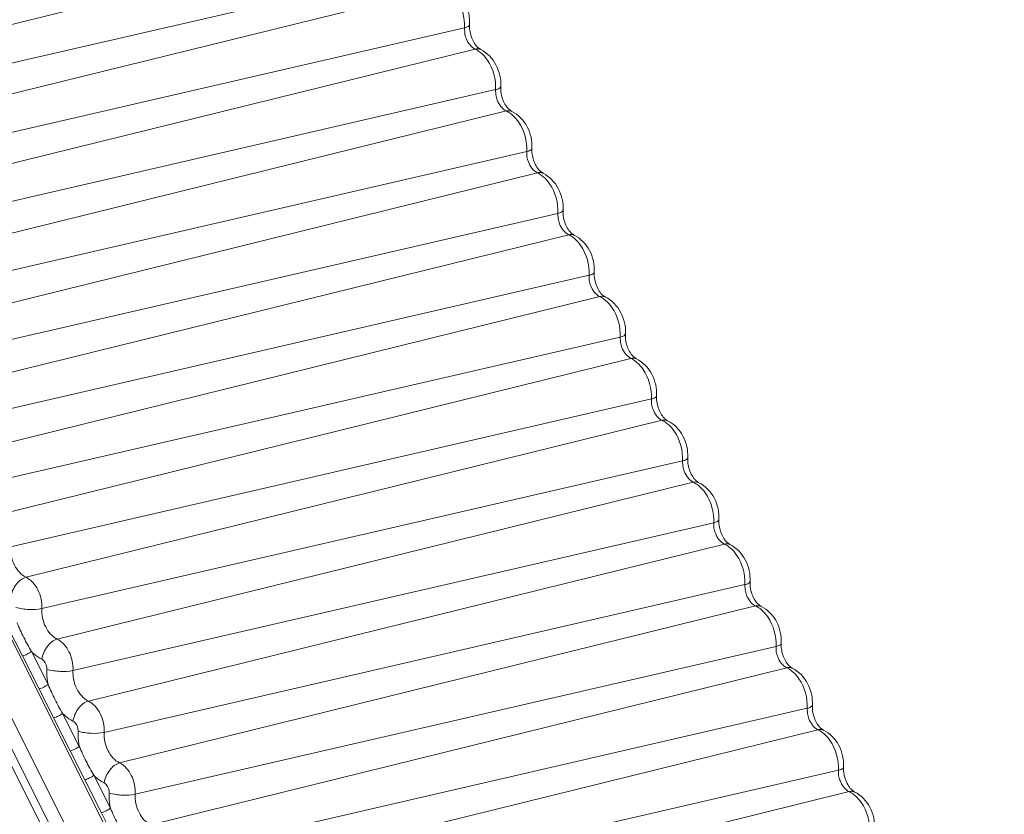
# Model space of a CAD drawing. Units: millimetres. Extents: x 38248 to 40279, y 2102 to 3329.
# Drawn here: x 38948 to 38962, y 2365 to 2376 of the extents above; entities that cross this region are included whole.
import ezdxf

# ---------------------------------------------------------------- set-up
doc = ezdxf.new("R2010")
doc.units = ezdxf.units.MM
doc.layers.add('细实线', color=7, linetype='Continuous', lineweight=13)

msp = doc.modelspace()

# ---------------------------------------------------------------- linework, layer by layer
at = {"layer": '细实线'}
for p, q in [((38944.363, 2374.896), (38953.304, 2377.103)), ((38944.585, 2374.455), (38953.59, 2376.533)), ((38944.801, 2374.026), (38953.742, 2376.233)), ((38945.023, 2373.585), (38954.028, 2375.663)), ((38954.028, 2375.663), (38954.032, 2375.589)), ((38945.239, 2373.155), (38954.18, 2375.363)), ((38954.257, 2375.357), (38954.212, 2375.391)), ((38951.72, 2358.992), (38943.492, 2375.339)), ((38951.279, 2358.773), (38943.05, 2375.12)), ((38942.896, 2374.995), (38951.124, 2358.649)), ((38942.824, 2374.895), (38951.052, 2358.548)), ((38945.461, 2372.715), (38954.466, 2374.793)), ((38954.466, 2374.793), (38954.47, 2374.719)), ((38945.677, 2372.285), (38954.618, 2374.493)), ((38954.695, 2374.487), (38954.65, 2374.521)), ((38945.899, 2371.845), (38954.904, 2373.923)), ((38954.904, 2373.923), (38954.908, 2373.849)), ((38946.115, 2371.415), (38955.056, 2373.623)), ((38955.133, 2373.617), (38955.088, 2373.651)), ((38946.337, 2370.975), (38955.342, 2373.053)), ((38955.342, 2373.053), (38955.346, 2372.979)), ((38946.553, 2370.545), (38955.494, 2372.753)), ((38955.571, 2372.747), (38955.526, 2372.78)), ((38946.775, 2370.105), (38955.78, 2372.183)), ((38955.78, 2372.183), (38955.784, 2372.109)), ((38956.009, 2371.877), (38955.964, 2371.91)), ((38946.991, 2369.675), (38955.932, 2371.883)), ((38947.213, 2369.235), (38956.218, 2371.313)), ((38956.218, 2371.313), (38956.222, 2371.239)), ((38947.429, 2368.805), (38956.369, 2371.013)), ((38956.447, 2371.006), (38956.402, 2371.04)), ((38947.651, 2368.365), (38956.656, 2370.443)), ((38956.656, 2370.443), (38956.66, 2370.369)), ((38947.867, 2367.935), (38956.807, 2370.143)), ((38956.885, 2370.136), (38956.84, 2370.17)), ((38948.089, 2367.495), (38957.094, 2369.573)), ((38957.094, 2369.573), (38957.098, 2369.499)), ((38957.323, 2369.266), (38957.278, 2369.3)), ((38948.305, 2367.065), (38957.245, 2369.273)), ((38948.527, 2366.625), (38957.532, 2368.703)), ((38957.532, 2368.703), (38957.536, 2368.629)), ((38948.743, 2366.195), (38957.683, 2368.403)), ((38957.761, 2368.396), (38957.716, 2368.43)), ((38948.965, 2365.755), (38957.97, 2367.833)), ((38957.97, 2367.833), (38957.974, 2367.759)), ((38949.181, 2365.325), (38958.121, 2367.532)), ((38958.199, 2367.526), (38958.154, 2367.56)), ((38947.817, 2366.829), (38947.613, 2367.236)), ((38949.402, 2364.885), (38958.408, 2366.963)), ((38958.408, 2366.963), (38958.412, 2366.889)), ((38948.051, 2366.365), (38947.817, 2366.829)), ((38948.177, 2366.428), (38947.943, 2366.892)), ((38949.619, 2364.455), (38958.559, 2366.662)), ((38958.637, 2366.656), (38958.592, 2366.69)), ((38948.255, 2365.959), (38948.051, 2366.365)), ((38949.84, 2364.015), (38958.846, 2366.093)), ((38958.846, 2366.093), (38958.85, 2366.019)), ((38948.489, 2365.495), (38948.255, 2365.959)), ((38948.615, 2365.558), (38948.381, 2366.021)), ((38959.075, 2365.786), (38959.03, 2365.82)), ((38950.057, 2363.585), (38958.997, 2365.792)), ((38948.693, 2365.089), (38948.489, 2365.495)), ((38949.053, 2364.688), (38948.819, 2365.151)), ((38950.278, 2363.145), (38959.284, 2365.223)), ((38959.284, 2365.223), (38959.288, 2365.149)), ((38948.927, 2364.625), (38948.693, 2365.089)), ((38950.495, 2362.715), (38959.435, 2364.922)), ((38959.513, 2364.916), (38959.468, 2364.95)), ((38949.131, 2364.219), (38948.927, 2364.625))]:
    msp.add_line(p, q, dxfattribs=at)
for points, knots in [([(38948.259, 2415.034), (38949.548, 2414.762), (38952.138, 2413.986), (38955.88, 2412.214), (38959.494, 2409.844), (38964.152, 2405.868), (38969.305, 2399.6), (38974.037, 2390.71), (38977.17, 2380.842), (38978.512, 2370.597), (38977.981, 2360.604), (38976.323, 2354.265), (38975.163, 2351.343)], [0, 0, 0, 0, 0.051487, 0.105148, 0.161241, 0.219849, 0.343976, 0.475601, 0.611154, 0.746399, 0.877154, 1, 1, 1, 1]), ([(38975.214, 2351.339), (38976.38, 2354.262), (38978.047, 2360.604), (38978.586, 2370.602), (38977.248, 2380.851), (38974.114, 2390.723), (38969.375, 2399.616), (38964.212, 2405.885), (38959.542, 2409.862), (38955.916, 2412.232), (38952.16, 2414.002), (38949.559, 2414.776), (38948.264, 2415.047)], [0, 0, 0, 0, 0.122834, 0.253513, 0.388658, 0.524113, 0.655667, 0.779785, 0.838427, 0.894588, 0.948359, 1, 1, 1, 1]), ([(38939.353, 2412.695), (38941.223, 2412.304), (38944.996, 2411.022), (38950.274, 2407.87), (38955.171, 2403.554), (38959.53, 2398.224), (38963.218, 2392.053), (38967.088, 2382.962), (38968.65, 2375.551), (38969.029, 2370.574)], [0, 0, 0, 0, 0.104613, 0.215936, 0.33458, 0.460148, 0.591454, 0.726736, 1, 1, 1, 1]), ([(38951.115, 2406.665), (38953.605, 2404.677), (38958.226, 2399.858), (38963.555, 2391.133), (38967.253, 2381.189), (38968.478, 2374.112), (38968.751, 2370.545)], [0, 0, 0, 0, 0.231961, 0.480703, 0.739568, 1, 1, 1, 1]), ([(38967.619, 2360.55), (38968.024, 2364.013), (38968.087, 2371.139), (38966.144, 2381.642), (38962.309, 2391.519), (38958.531, 2397.428), (38956.381, 2400.063)], [0, 0, 0, 0, 0.248669, 0.50418, 0.7575, 1, 1, 1, 1]), ([(38968.187, 2368.673), (38968.093, 2370.887), (38967.179, 2379.661), (38964.212, 2388.238), (38960.917, 2393.957)], [0, 0, 0, 0, 0.251281, 1, 1, 1, 1]), ([(38953.819, 2376.227), (38953.91, 2376.182), (38954.062, 2376.023), (38954.107, 2375.811), (38954.101, 2375.707)], [0, 0, 0, 0, 0.492748, 1, 1, 1, 1]), ([(38953.823, 2376.179), (38953.857, 2376.15), (38953.983, 2376.007), (38954.036, 2375.807), (38954.028, 2375.663)], [0, 0, 0, 0, 0.236824, 1, 1, 1, 1]), ([(38954.101, 2375.707), (38954.101, 2375.697), (38954.074, 2375.674), (38954.047, 2375.667), (38954.028, 2375.663)], [0, 0, 0, 0, 0.357869, 1, 1, 1, 1]), ([(38954.15, 2375.478), (38954.123, 2375.531), (38954.102, 2375.61), (38954.1, 2375.688), (38954.101, 2375.707)], [0, 0, 0, 0, 0.756718, 1, 1, 1, 1]), ([(38954.032, 2375.589), (38954.036, 2375.565), (38954.059, 2375.476), (38954.12, 2375.392), (38954.18, 2375.363)], [0, 0, 0, 0, 0.272695, 1, 1, 1, 1]), ([(38954.212, 2375.391), (38954.206, 2375.396), (38954.182, 2375.423), (38954.163, 2375.453), (38954.15, 2375.478)], [0, 0, 0, 0, 0.21985, 1, 1, 1, 1]), ([(38954.257, 2375.357), (38954.252, 2375.36), (38954.227, 2375.369), (38954.199, 2375.368), (38954.18, 2375.363)], [0, 0, 0, 0, 0.239057, 1, 1, 1, 1]), ([(38954.18, 2375.363), (38954.187, 2375.359), (38954.216, 2375.344), (38954.242, 2375.325), (38954.261, 2375.309)], [0, 0, 0, 0, 0.242074, 1, 1, 1, 1]), ([(38954.257, 2375.357), (38954.348, 2375.312), (38954.5, 2375.152), (38954.545, 2374.941), (38954.539, 2374.837)], [0, 0, 0, 0, 0.492748, 1, 1, 1, 1]), ([(38954.261, 2375.309), (38954.295, 2375.28), (38954.421, 2375.137), (38954.474, 2374.937), (38954.466, 2374.793)], [0, 0, 0, 0, 0.236824, 1, 1, 1, 1]), ([(38954.539, 2374.837), (38954.539, 2374.827), (38954.512, 2374.804), (38954.485, 2374.797), (38954.466, 2374.793)], [0, 0, 0, 0, 0.357869, 1, 1, 1, 1]), ([(38954.588, 2374.608), (38954.561, 2374.661), (38954.54, 2374.74), (38954.538, 2374.818), (38954.539, 2374.837)], [0, 0, 0, 0, 0.756718, 1, 1, 1, 1]), ([(38954.47, 2374.719), (38954.474, 2374.695), (38954.497, 2374.606), (38954.558, 2374.522), (38954.618, 2374.493)], [0, 0, 0, 0, 0.272695, 1, 1, 1, 1]), ([(38954.65, 2374.521), (38954.644, 2374.526), (38954.62, 2374.553), (38954.601, 2374.583), (38954.588, 2374.608)], [0, 0, 0, 0, 0.21985, 1, 1, 1, 1]), ([(38954.695, 2374.487), (38954.69, 2374.489), (38954.665, 2374.499), (38954.637, 2374.498), (38954.618, 2374.493)], [0, 0, 0, 0, 0.239057, 1, 1, 1, 1]), ([(38954.618, 2374.493), (38954.625, 2374.489), (38954.654, 2374.474), (38954.68, 2374.455), (38954.699, 2374.439)], [0, 0, 0, 0, 0.242074, 1, 1, 1, 1]), ([(38954.695, 2374.487), (38954.786, 2374.442), (38954.938, 2374.282), (38954.983, 2374.071), (38954.977, 2373.967)], [0, 0, 0, 0, 0.492748, 1, 1, 1, 1]), ([(38954.699, 2374.439), (38954.733, 2374.41), (38954.859, 2374.267), (38954.912, 2374.067), (38954.904, 2373.923)], [0, 0, 0, 0, 0.236824, 1, 1, 1, 1]), ([(38954.977, 2373.967), (38954.977, 2373.957), (38954.95, 2373.934), (38954.923, 2373.927), (38954.904, 2373.923)], [0, 0, 0, 0, 0.357869, 1, 1, 1, 1]), ([(38954.908, 2373.849), (38954.912, 2373.825), (38954.935, 2373.736), (38954.996, 2373.652), (38955.056, 2373.623)], [0, 0, 0, 0, 0.272695, 1, 1, 1, 1]), ([(38955.026, 2373.738), (38954.999, 2373.791), (38954.978, 2373.87), (38954.976, 2373.948), (38954.977, 2373.967)], [0, 0, 0, 0, 0.756718, 1, 1, 1, 1]), ([(38955.088, 2373.651), (38955.082, 2373.656), (38955.058, 2373.683), (38955.039, 2373.713), (38955.026, 2373.738)], [0, 0, 0, 0, 0.21985, 1, 1, 1, 1]), ([(38955.133, 2373.617), (38955.128, 2373.619), (38955.103, 2373.629), (38955.075, 2373.628), (38955.056, 2373.623)], [0, 0, 0, 0, 0.239057, 1, 1, 1, 1]), ([(38955.056, 2373.623), (38955.063, 2373.619), (38955.092, 2373.604), (38955.118, 2373.585), (38955.137, 2373.569)], [0, 0, 0, 0, 0.242074, 1, 1, 1, 1]), ([(38955.133, 2373.617), (38955.224, 2373.572), (38955.376, 2373.412), (38955.421, 2373.201), (38955.415, 2373.097)], [0, 0, 0, 0, 0.492748, 1, 1, 1, 1]), ([(38955.137, 2373.569), (38955.171, 2373.54), (38955.296, 2373.397), (38955.35, 2373.197), (38955.342, 2373.053)], [0, 0, 0, 0, 0.236824, 1, 1, 1, 1]), ([(38955.415, 2373.097), (38955.415, 2373.087), (38955.388, 2373.064), (38955.361, 2373.057), (38955.342, 2373.053)], [0, 0, 0, 0, 0.357869, 1, 1, 1, 1]), ([(38955.464, 2372.868), (38955.437, 2372.921), (38955.416, 2373), (38955.414, 2373.078), (38955.415, 2373.097)], [0, 0, 0, 0, 0.756718, 1, 1, 1, 1]), ([(38955.346, 2372.979), (38955.35, 2372.955), (38955.373, 2372.866), (38955.434, 2372.782), (38955.494, 2372.753)], [0, 0, 0, 0, 0.272695, 1, 1, 1, 1]), ([(38955.526, 2372.78), (38955.52, 2372.786), (38955.496, 2372.813), (38955.477, 2372.843), (38955.464, 2372.868)], [0, 0, 0, 0, 0.21985, 1, 1, 1, 1]), ([(38955.571, 2372.747), (38955.566, 2372.749), (38955.541, 2372.759), (38955.513, 2372.758), (38955.494, 2372.753)], [0, 0, 0, 0, 0.239057, 1, 1, 1, 1]), ([(38955.494, 2372.753), (38955.501, 2372.749), (38955.53, 2372.734), (38955.556, 2372.715), (38955.575, 2372.699)], [0, 0, 0, 0, 0.242074, 1, 1, 1, 1]), ([(38955.571, 2372.747), (38955.662, 2372.702), (38955.814, 2372.542), (38955.859, 2372.331), (38955.853, 2372.227)], [0, 0, 0, 0, 0.492748, 1, 1, 1, 1]), ([(38955.575, 2372.699), (38955.609, 2372.67), (38955.734, 2372.527), (38955.788, 2372.327), (38955.78, 2372.183)], [0, 0, 0, 0, 0.236824, 1, 1, 1, 1]), ([(38955.853, 2372.227), (38955.853, 2372.217), (38955.826, 2372.194), (38955.799, 2372.187), (38955.78, 2372.183)], [0, 0, 0, 0, 0.357869, 1, 1, 1, 1]), ([(38955.902, 2371.998), (38955.875, 2372.051), (38955.854, 2372.13), (38955.852, 2372.208), (38955.853, 2372.227)], [0, 0, 0, 0, 0.756718, 1, 1, 1, 1]), ([(38955.784, 2372.109), (38955.788, 2372.084), (38955.811, 2371.996), (38955.872, 2371.912), (38955.932, 2371.883)], [0, 0, 0, 0, 0.272695, 1, 1, 1, 1]), ([(38955.964, 2371.91), (38955.958, 2371.916), (38955.934, 2371.942), (38955.915, 2371.973), (38955.902, 2371.998)], [0, 0, 0, 0, 0.21985, 1, 1, 1, 1]), ([(38956.009, 2371.877), (38956.003, 2371.879), (38955.979, 2371.889), (38955.951, 2371.888), (38955.932, 2371.883)], [0, 0, 0, 0, 0.239057, 1, 1, 1, 1]), ([(38955.932, 2371.883), (38955.939, 2371.879), (38955.968, 2371.864), (38955.994, 2371.845), (38956.013, 2371.828)], [0, 0, 0, 0, 0.242074, 1, 1, 1, 1]), ([(38956.009, 2371.877), (38956.1, 2371.832), (38956.252, 2371.672), (38956.297, 2371.461), (38956.291, 2371.357)], [0, 0, 0, 0, 0.492748, 1, 1, 1, 1]), ([(38956.013, 2371.828), (38956.047, 2371.8), (38956.172, 2371.657), (38956.226, 2371.457), (38956.218, 2371.313)], [0, 0, 0, 0, 0.236824, 1, 1, 1, 1]), ([(38956.291, 2371.357), (38956.291, 2371.347), (38956.264, 2371.324), (38956.237, 2371.317), (38956.218, 2371.313)], [0, 0, 0, 0, 0.357869, 1, 1, 1, 1]), ([(38956.34, 2371.128), (38956.313, 2371.181), (38956.292, 2371.259), (38956.29, 2371.338), (38956.291, 2371.357)], [0, 0, 0, 0, 0.756718, 1, 1, 1, 1]), ([(38956.222, 2371.239), (38956.226, 2371.214), (38956.249, 2371.126), (38956.31, 2371.042), (38956.369, 2371.013)], [0, 0, 0, 0, 0.272695, 1, 1, 1, 1]), ([(38956.402, 2371.04), (38956.396, 2371.046), (38956.372, 2371.072), (38956.353, 2371.103), (38956.34, 2371.128)], [0, 0, 0, 0, 0.21985, 1, 1, 1, 1]), ([(38956.447, 2371.006), (38956.441, 2371.009), (38956.417, 2371.019), (38956.389, 2371.017), (38956.369, 2371.013)], [0, 0, 0, 0, 0.239057, 1, 1, 1, 1]), ([(38956.369, 2371.013), (38956.377, 2371.009), (38956.406, 2370.994), (38956.432, 2370.975), (38956.451, 2370.958)], [0, 0, 0, 0, 0.242074, 1, 1, 1, 1]), ([(38956.447, 2371.006), (38956.538, 2370.962), (38956.69, 2370.802), (38956.735, 2370.591), (38956.729, 2370.487)], [0, 0, 0, 0, 0.492748, 1, 1, 1, 1]), ([(38956.451, 2370.958), (38956.485, 2370.929), (38956.61, 2370.787), (38956.664, 2370.587), (38956.656, 2370.443)], [0, 0, 0, 0, 0.236824, 1, 1, 1, 1]), ([(38968.751, 2370.545), (38969.091, 2366.089), (38968.809, 2359.417), (38966.647, 2351.096), (38964.256, 2345.579), (38961.128, 2340.834), (38957.34, 2337.001), (38952.996, 2334.207), (38949.797, 2333.101), (38948.182, 2332.756)], [0, 0, 0, 0, 0.286965, 0.422279, 0.55044, 0.671189, 0.785154, 0.893935, 1, 1, 1, 1]), ([(38969.029, 2370.574), (38969.371, 2366.085), (38969.083, 2359.364), (38966.889, 2350.989), (38964.468, 2345.443), (38961.301, 2340.68), (38957.467, 2336.844), (38953.075, 2334.064), (38949.844, 2332.978), (38948.214, 2332.645)], [0, 0, 0, 0, 0.287121, 0.422452, 0.550583, 0.671266, 0.785156, 0.893896, 1, 1, 1, 1]), ([(38956.729, 2370.487), (38956.729, 2370.477), (38956.702, 2370.454), (38956.675, 2370.447), (38956.656, 2370.443)], [0, 0, 0, 0, 0.357869, 1, 1, 1, 1]), ([(38956.778, 2370.258), (38956.751, 2370.311), (38956.73, 2370.389), (38956.728, 2370.468), (38956.729, 2370.487)], [0, 0, 0, 0, 0.756718, 1, 1, 1, 1]), ([(38956.66, 2370.369), (38956.664, 2370.344), (38956.687, 2370.256), (38956.748, 2370.172), (38956.807, 2370.143)], [0, 0, 0, 0, 0.272695, 1, 1, 1, 1]), ([(38956.84, 2370.17), (38956.834, 2370.176), (38956.81, 2370.202), (38956.791, 2370.233), (38956.778, 2370.258)], [0, 0, 0, 0, 0.21985, 1, 1, 1, 1]), ([(38956.885, 2370.136), (38956.879, 2370.139), (38956.855, 2370.149), (38956.827, 2370.147), (38956.807, 2370.143)], [0, 0, 0, 0, 0.239057, 1, 1, 1, 1]), ([(38956.807, 2370.143), (38956.815, 2370.139), (38956.843, 2370.124), (38956.87, 2370.104), (38956.889, 2370.088)], [0, 0, 0, 0, 0.242074, 1, 1, 1, 1]), ([(38956.885, 2370.136), (38956.976, 2370.092), (38957.128, 2369.932), (38957.173, 2369.721), (38957.167, 2369.617)], [0, 0, 0, 0, 0.492748, 1, 1, 1, 1]), ([(38956.889, 2370.088), (38956.923, 2370.059), (38957.048, 2369.917), (38957.102, 2369.716), (38957.094, 2369.573)], [0, 0, 0, 0, 0.236824, 1, 1, 1, 1]), ([(38957.167, 2369.617), (38957.167, 2369.607), (38957.14, 2369.584), (38957.113, 2369.577), (38957.094, 2369.573)], [0, 0, 0, 0, 0.357869, 1, 1, 1, 1]), ([(38957.216, 2369.388), (38957.189, 2369.441), (38957.168, 2369.519), (38957.166, 2369.598), (38957.167, 2369.617)], [0, 0, 0, 0, 0.756718, 1, 1, 1, 1]), ([(38957.098, 2369.499), (38957.102, 2369.474), (38957.125, 2369.386), (38957.186, 2369.302), (38957.245, 2369.273)], [0, 0, 0, 0, 0.272695, 1, 1, 1, 1]), ([(38957.278, 2369.3), (38957.272, 2369.306), (38957.248, 2369.332), (38957.229, 2369.363), (38957.216, 2369.388)], [0, 0, 0, 0, 0.21985, 1, 1, 1, 1]), ([(38957.323, 2369.266), (38957.317, 2369.269), (38957.293, 2369.278), (38957.265, 2369.277), (38957.245, 2369.273)], [0, 0, 0, 0, 0.239057, 1, 1, 1, 1]), ([(38957.245, 2369.273), (38957.253, 2369.269), (38957.281, 2369.254), (38957.308, 2369.234), (38957.327, 2369.218)], [0, 0, 0, 0, 0.242074, 1, 1, 1, 1]), ([(38957.323, 2369.266), (38957.414, 2369.222), (38957.566, 2369.062), (38957.611, 2368.851), (38957.605, 2368.747)], [0, 0, 0, 0, 0.492748, 1, 1, 1, 1]), ([(38957.327, 2369.218), (38957.361, 2369.189), (38957.486, 2369.046), (38957.54, 2368.846), (38957.532, 2368.703)], [0, 0, 0, 0, 0.236824, 1, 1, 1, 1]), ([(38957.605, 2368.747), (38957.605, 2368.736), (38957.578, 2368.714), (38957.551, 2368.707), (38957.532, 2368.703)], [0, 0, 0, 0, 0.357869, 1, 1, 1, 1]), ([(38957.654, 2368.518), (38957.627, 2368.571), (38957.606, 2368.649), (38957.604, 2368.728), (38957.605, 2368.747)], [0, 0, 0, 0, 0.756718, 1, 1, 1, 1]), ([(38938.934, 2333.171), (38940.873, 2332.766), (38944.838, 2332.456), (38950.674, 2333.703), (38955.991, 2336.609), (38960.541, 2341.006), (38964.158, 2346.677), (38967.664, 2355.837), (38968.408, 2363.518), (38968.187, 2368.673)], [0, 0, 0, 0, 0.111796, 0.221083, 0.332259, 0.449212, 0.574443, 0.708781, 1, 1, 1, 1]), ([(38957.536, 2368.629), (38957.54, 2368.604), (38957.563, 2368.516), (38957.624, 2368.432), (38957.683, 2368.403)], [0, 0, 0, 0, 0.272695, 1, 1, 1, 1]), ([(38957.716, 2368.43), (38957.71, 2368.436), (38957.686, 2368.462), (38957.667, 2368.493), (38957.654, 2368.518)], [0, 0, 0, 0, 0.21985, 1, 1, 1, 1]), ([(38947.651, 2368.365), (38947.646, 2368.277), (38947.681, 2368.107), (38947.796, 2367.97), (38947.867, 2367.935)], [0, 0, 0, 0, 0.527749, 1, 1, 1, 1]), ([(38957.761, 2368.396), (38957.755, 2368.399), (38957.731, 2368.408), (38957.703, 2368.407), (38957.683, 2368.403)], [0, 0, 0, 0, 0.239057, 1, 1, 1, 1]), ([(38957.683, 2368.403), (38957.691, 2368.399), (38957.719, 2368.384), (38957.746, 2368.364), (38957.765, 2368.348)], [0, 0, 0, 0, 0.242074, 1, 1, 1, 1]), ([(38957.761, 2368.396), (38957.852, 2368.352), (38958.004, 2368.192), (38958.049, 2367.981), (38958.043, 2367.877)], [0, 0, 0, 0, 0.492748, 1, 1, 1, 1]), ([(38957.765, 2368.348), (38957.799, 2368.319), (38957.924, 2368.176), (38957.978, 2367.976), (38957.97, 2367.833)], [0, 0, 0, 0, 0.236824, 1, 1, 1, 1]), ([(38947.867, 2367.935), (38947.812, 2367.922), (38947.712, 2367.834), (38947.662, 2367.718), (38947.651, 2367.653)], [0, 0, 0, 0, 0.46213, 1, 1, 1, 1]), ([(38947.867, 2367.935), (38947.939, 2367.9), (38948.058, 2367.759), (38948.093, 2367.585), (38948.089, 2367.495)], [0, 0, 0, 0, 0.472251, 1, 1, 1, 1]), ([(38958.043, 2367.877), (38958.043, 2367.866), (38958.016, 2367.844), (38957.989, 2367.837), (38957.97, 2367.833)], [0, 0, 0, 0, 0.357869, 1, 1, 1, 1]), ([(38957.974, 2367.759), (38957.978, 2367.734), (38958.001, 2367.646), (38958.061, 2367.562), (38958.121, 2367.532)], [0, 0, 0, 0, 0.272695, 1, 1, 1, 1]), ([(38958.092, 2367.648), (38958.065, 2367.701), (38958.044, 2367.779), (38958.042, 2367.858), (38958.043, 2367.877)], [0, 0, 0, 0, 0.756718, 1, 1, 1, 1]), ([(38958.154, 2367.56), (38958.148, 2367.566), (38958.124, 2367.592), (38958.104, 2367.623), (38958.092, 2367.648)], [0, 0, 0, 0, 0.21985, 1, 1, 1, 1]), ([(38948.089, 2367.495), (38948.03, 2367.481), (38947.905, 2367.478), (38947.783, 2367.493), (38947.723, 2367.511)], [0, 0, 0, 0, 0.493187, 1, 1, 1, 1]), ([(38948.089, 2367.495), (38948.084, 2367.407), (38948.119, 2367.237), (38948.234, 2367.1), (38948.305, 2367.065)], [0, 0, 0, 0, 0.527749, 1, 1, 1, 1]), ([(38958.199, 2367.526), (38958.193, 2367.529), (38958.169, 2367.538), (38958.141, 2367.537), (38958.121, 2367.532)], [0, 0, 0, 0, 0.239057, 1, 1, 1, 1]), ([(38958.121, 2367.532), (38958.129, 2367.529), (38958.157, 2367.514), (38958.184, 2367.494), (38958.203, 2367.478)], [0, 0, 0, 0, 0.242074, 1, 1, 1, 1]), ([(38958.199, 2367.526), (38958.29, 2367.482), (38958.442, 2367.322), (38958.487, 2367.111), (38958.481, 2367.007)], [0, 0, 0, 0, 0.492748, 1, 1, 1, 1]), ([(38958.203, 2367.478), (38958.237, 2367.449), (38958.362, 2367.306), (38958.416, 2367.106), (38958.408, 2366.963)], [0, 0, 0, 0, 0.236824, 1, 1, 1, 1]), ([(38947.943, 2366.892), (38947.905, 2366.956), (38947.833, 2367.09), (38947.768, 2367.227), (38947.739, 2367.298)], [0, 0, 0, 0, 0.495079, 1, 1, 1, 1]), ([(38948.305, 2367.065), (38948.25, 2367.052), (38948.15, 2366.964), (38948.1, 2366.848), (38948.089, 2366.783)], [0, 0, 0, 0, 0.46213, 1, 1, 1, 1]), ([(38948.305, 2367.065), (38948.377, 2367.03), (38948.496, 2366.889), (38948.531, 2366.715), (38948.527, 2366.625)], [0, 0, 0, 0, 0.472251, 1, 1, 1, 1]), ([(38958.481, 2367.007), (38958.481, 2366.996), (38958.454, 2366.973), (38958.427, 2366.967), (38958.408, 2366.963)], [0, 0, 0, 0, 0.357869, 1, 1, 1, 1]), ([(38958.53, 2366.778), (38958.503, 2366.831), (38958.481, 2366.909), (38958.48, 2366.988), (38958.481, 2367.007)], [0, 0, 0, 0, 0.756718, 1, 1, 1, 1]), ([(38947.943, 2366.892), (38947.925, 2366.877), (38947.884, 2366.853), (38947.84, 2366.834), (38947.817, 2366.829)], [0, 0, 0, 0, 0.504606, 1, 1, 1, 1]), ([(38947.943, 2366.892), (38947.954, 2366.88), (38947.998, 2366.838), (38948.049, 2366.803), (38948.089, 2366.783)], [0, 0, 0, 0, 0.261388, 1, 1, 1, 1]), ([(38948.089, 2366.783), (38948.101, 2366.778), (38948.144, 2366.743), (38948.163, 2366.683), (38948.161, 2366.641)], [0, 0, 0, 0, 0.227884, 1, 1, 1, 1]), ([(38958.412, 2366.889), (38958.416, 2366.864), (38958.439, 2366.776), (38958.499, 2366.692), (38958.559, 2366.662)], [0, 0, 0, 0, 0.272695, 1, 1, 1, 1]), ([(38958.592, 2366.69), (38958.586, 2366.696), (38958.562, 2366.722), (38958.542, 2366.753), (38958.53, 2366.778)], [0, 0, 0, 0, 0.21985, 1, 1, 1, 1]), ([(38958.637, 2366.656), (38958.631, 2366.659), (38958.607, 2366.668), (38958.579, 2366.667), (38958.559, 2366.662)], [0, 0, 0, 0, 0.239057, 1, 1, 1, 1]), ([(38958.559, 2366.662), (38958.566, 2366.659), (38958.595, 2366.643), (38958.622, 2366.624), (38958.641, 2366.608)], [0, 0, 0, 0, 0.242074, 1, 1, 1, 1]), ([(38958.637, 2366.656), (38958.728, 2366.612), (38958.88, 2366.452), (38958.925, 2366.241), (38958.919, 2366.137)], [0, 0, 0, 0, 0.492748, 1, 1, 1, 1]), ([(38948.161, 2366.641), (38948.16, 2366.623), (38948.159, 2366.552), (38948.166, 2366.481), (38948.177, 2366.428)], [0, 0, 0, 0, 0.246206, 1, 1, 1, 1]), ([(38948.527, 2366.625), (38948.468, 2366.611), (38948.343, 2366.608), (38948.22, 2366.623), (38948.161, 2366.641)], [0, 0, 0, 0, 0.493187, 1, 1, 1, 1]), ([(38948.527, 2366.625), (38948.522, 2366.537), (38948.557, 2366.367), (38948.672, 2366.23), (38948.743, 2366.195)], [0, 0, 0, 0, 0.527749, 1, 1, 1, 1]), ([(38958.641, 2366.608), (38958.675, 2366.579), (38958.8, 2366.436), (38958.854, 2366.236), (38958.846, 2366.093)], [0, 0, 0, 0, 0.236824, 1, 1, 1, 1]), ([(38948.177, 2366.428), (38948.158, 2366.413), (38948.117, 2366.39), (38948.073, 2366.371), (38948.051, 2366.365)], [0, 0, 0, 0, 0.504606, 1, 1, 1, 1]), ([(38948.381, 2366.021), (38948.343, 2366.086), (38948.271, 2366.22), (38948.206, 2366.357), (38948.177, 2366.428)], [0, 0, 0, 0, 0.495079, 1, 1, 1, 1]), ([(38948.743, 2366.195), (38948.688, 2366.181), (38948.588, 2366.094), (38948.538, 2365.978), (38948.527, 2365.913)], [0, 0, 0, 0, 0.46213, 1, 1, 1, 1]), ([(38948.743, 2366.195), (38948.815, 2366.16), (38948.934, 2366.019), (38948.969, 2365.845), (38948.965, 2365.755)], [0, 0, 0, 0, 0.472251, 1, 1, 1, 1]), ([(38958.919, 2366.137), (38958.918, 2366.126), (38958.892, 2366.103), (38958.865, 2366.097), (38958.846, 2366.093)], [0, 0, 0, 0, 0.357869, 1, 1, 1, 1]), ([(38958.968, 2365.908), (38958.941, 2365.961), (38958.919, 2366.039), (38958.918, 2366.118), (38958.919, 2366.137)], [0, 0, 0, 0, 0.756718, 1, 1, 1, 1]), ([(38948.381, 2366.021), (38948.363, 2366.007), (38948.322, 2365.983), (38948.278, 2365.964), (38948.255, 2365.959)], [0, 0, 0, 0, 0.504606, 1, 1, 1, 1]), ([(38948.381, 2366.021), (38948.392, 2366.01), (38948.436, 2365.968), (38948.487, 2365.933), (38948.527, 2365.913)], [0, 0, 0, 0, 0.261388, 1, 1, 1, 1]), ([(38958.85, 2366.019), (38958.854, 2365.994), (38958.877, 2365.906), (38958.937, 2365.822), (38958.997, 2365.792)], [0, 0, 0, 0, 0.272695, 1, 1, 1, 1]), ([(38948.527, 2365.913), (38948.538, 2365.908), (38948.582, 2365.873), (38948.601, 2365.813), (38948.599, 2365.771)], [0, 0, 0, 0, 0.227884, 1, 1, 1, 1]), ([(38959.03, 2365.82), (38959.024, 2365.826), (38959, 2365.852), (38958.98, 2365.883), (38958.968, 2365.908)], [0, 0, 0, 0, 0.21985, 1, 1, 1, 1]), ([(38948.599, 2365.771), (38948.598, 2365.753), (38948.597, 2365.682), (38948.604, 2365.611), (38948.615, 2365.558)], [0, 0, 0, 0, 0.246206, 1, 1, 1, 1]), ([(38948.965, 2365.755), (38948.906, 2365.741), (38948.781, 2365.738), (38948.658, 2365.753), (38948.599, 2365.771)], [0, 0, 0, 0, 0.493187, 1, 1, 1, 1]), ([(38948.965, 2365.755), (38948.96, 2365.667), (38948.995, 2365.497), (38949.11, 2365.36), (38949.181, 2365.325)], [0, 0, 0, 0, 0.527749, 1, 1, 1, 1]), ([(38959.075, 2365.786), (38959.069, 2365.789), (38959.045, 2365.798), (38959.017, 2365.797), (38958.997, 2365.792)], [0, 0, 0, 0, 0.239057, 1, 1, 1, 1]), ([(38958.997, 2365.792), (38959.004, 2365.789), (38959.033, 2365.773), (38959.06, 2365.754), (38959.079, 2365.738)], [0, 0, 0, 0, 0.242074, 1, 1, 1, 1]), ([(38959.075, 2365.786), (38959.166, 2365.742), (38959.318, 2365.582), (38959.363, 2365.371), (38959.357, 2365.267)], [0, 0, 0, 0, 0.492748, 1, 1, 1, 1]), ([(38959.079, 2365.738), (38959.113, 2365.709), (38959.238, 2365.566), (38959.292, 2365.366), (38959.284, 2365.223)], [0, 0, 0, 0, 0.236824, 1, 1, 1, 1]), ([(38948.615, 2365.558), (38948.596, 2365.543), (38948.555, 2365.519), (38948.511, 2365.501), (38948.489, 2365.495)], [0, 0, 0, 0, 0.504606, 1, 1, 1, 1]), ([(38948.819, 2365.151), (38948.781, 2365.216), (38948.709, 2365.35), (38948.644, 2365.487), (38948.615, 2365.558)], [0, 0, 0, 0, 0.495079, 1, 1, 1, 1]), ([(38949.181, 2365.325), (38949.126, 2365.311), (38949.026, 2365.224), (38948.976, 2365.108), (38948.965, 2365.043)], [0, 0, 0, 0, 0.46213, 1, 1, 1, 1]), ([(38949.181, 2365.325), (38949.253, 2365.289), (38949.372, 2365.149), (38949.407, 2364.975), (38949.402, 2364.885)], [0, 0, 0, 0, 0.472251, 1, 1, 1, 1]), ([(38959.357, 2365.267), (38959.356, 2365.256), (38959.33, 2365.233), (38959.303, 2365.227), (38959.284, 2365.223)], [0, 0, 0, 0, 0.357869, 1, 1, 1, 1]), ([(38959.406, 2365.038), (38959.379, 2365.091), (38959.357, 2365.169), (38959.356, 2365.248), (38959.357, 2365.267)], [0, 0, 0, 0, 0.756718, 1, 1, 1, 1]), ([(38948.819, 2365.151), (38948.801, 2365.137), (38948.76, 2365.113), (38948.716, 2365.094), (38948.693, 2365.089)], [0, 0, 0, 0, 0.504606, 1, 1, 1, 1]), ([(38948.819, 2365.151), (38948.83, 2365.14), (38948.874, 2365.098), (38948.925, 2365.063), (38948.965, 2365.043)], [0, 0, 0, 0, 0.261388, 1, 1, 1, 1]), ([(38959.288, 2365.149), (38959.292, 2365.124), (38959.315, 2365.036), (38959.375, 2364.952), (38959.435, 2364.922)], [0, 0, 0, 0, 0.272695, 1, 1, 1, 1]), ([(38948.965, 2365.043), (38948.976, 2365.038), (38949.02, 2365.003), (38949.039, 2364.943), (38949.037, 2364.901)], [0, 0, 0, 0, 0.227884, 1, 1, 1, 1]), ([(38959.468, 2364.95), (38959.462, 2364.956), (38959.438, 2364.982), (38959.418, 2365.013), (38959.406, 2365.038)], [0, 0, 0, 0, 0.21985, 1, 1, 1, 1]), ([(38949.037, 2364.901), (38949.036, 2364.883), (38949.035, 2364.812), (38949.042, 2364.741), (38949.053, 2364.688)], [0, 0, 0, 0, 0.246206, 1, 1, 1, 1]), ([(38949.402, 2364.885), (38949.344, 2364.871), (38949.219, 2364.868), (38949.096, 2364.883), (38949.037, 2364.901)], [0, 0, 0, 0, 0.493187, 1, 1, 1, 1]), ([(38949.402, 2364.885), (38949.398, 2364.797), (38949.432, 2364.627), (38949.548, 2364.49), (38949.619, 2364.455)], [0, 0, 0, 0, 0.527749, 1, 1, 1, 1]), ([(38959.513, 2364.916), (38959.507, 2364.919), (38959.483, 2364.928), (38959.455, 2364.927), (38959.435, 2364.922)], [0, 0, 0, 0, 0.239057, 1, 1, 1, 1]), ([(38959.435, 2364.922), (38959.442, 2364.919), (38959.471, 2364.903), (38959.498, 2364.884), (38959.517, 2364.868)], [0, 0, 0, 0, 0.242074, 1, 1, 1, 1]), ([(38959.513, 2364.916), (38959.604, 2364.872), (38959.756, 2364.712), (38959.801, 2364.501), (38959.795, 2364.397)], [0, 0, 0, 0, 0.492748, 1, 1, 1, 1]), ([(38959.517, 2364.868), (38959.551, 2364.839), (38959.676, 2364.696), (38959.73, 2364.496), (38959.722, 2364.353)], [0, 0, 0, 0, 0.236824, 1, 1, 1, 1]), ([(38949.053, 2364.688), (38949.034, 2364.673), (38948.993, 2364.649), (38948.949, 2364.631), (38948.927, 2364.625)], [0, 0, 0, 0, 0.504606, 1, 1, 1, 1]), ([(38949.257, 2364.281), (38949.219, 2364.346), (38949.147, 2364.48), (38949.082, 2364.617), (38949.053, 2364.688)], [0, 0, 0, 0, 0.495079, 1, 1, 1, 1])]:
    msp.add_open_spline(points, degree=3, knots=knots, dxfattribs=at)

doc.saveas('drawing.dxf')
